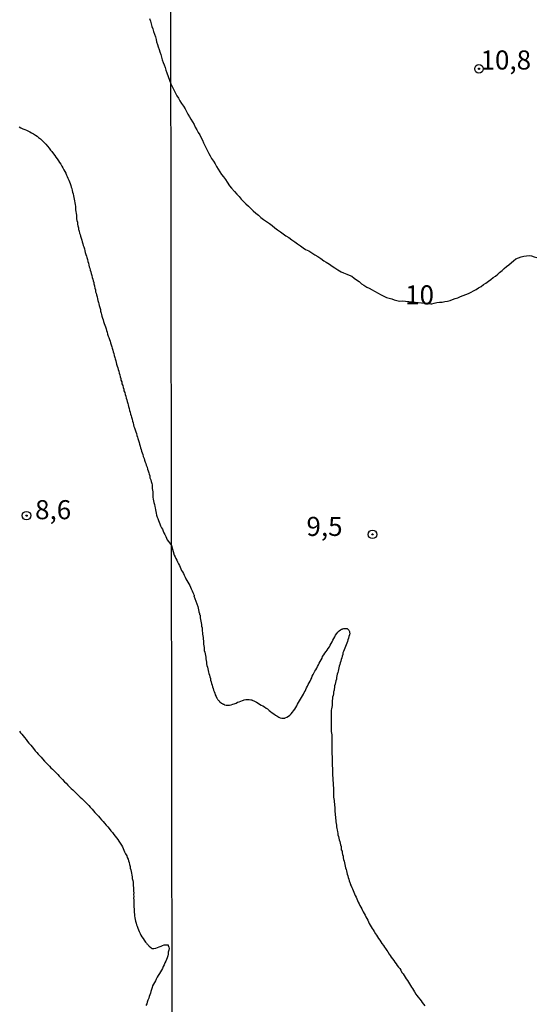
# Model space of a CAD drawing. Units: millimetres. Extents: x 185556 to 187967, y 1654886 to 1657662.
# Drawn here: x 186982 to 187050, y 1655748 to 1655877 of the extents above; entities that cross this region are included whole.
import ezdxf
from ezdxf.enums import TextEntityAlignment as Align

# ---------------------------------------------------------------- set-up
doc = ezdxf.new("R2010")
doc.units = ezdxf.units.MM
for name, color, linetype in [('IMAGEM', 7, 'Continuous'), ('V-CURVA_DE_NIVEL', 4, 'Continuous'), ('V-CURVA_MESTRA', 1, 'Continuous'), ('V-PONTO_DE_APARELHO', 4, 'Continuous'), ('V-TEXTO_DE_ALTIMETRIA', 2, 'Continuous'), ('X-LIMITE_1000', 7, 'Continuous')]:
    doc.layers.add(name, color=color, linetype=linetype)
picture_1 = doc.add_image_def('image1.jpg', size_in_pixel=(4018, 4626))

# ---------------------------------------------------------------- blocks, each defined once
blk = doc.blocks.new('805')
at = {"color": 0, "linetype": 'ByBlock', "lineweight": -2}
for radius in [0.562, 0.0806]:
    blk.add_circle((0, 0), radius, dxfattribs=at)

msp = doc.modelspace()

# ---------------------------------------------------------------- linework, layer by layer
at = {"layer": 'V-CURVA_DE_NIVEL'}
for points in [[(186982.23, 1655862.5), (186982.45, 1655862.37), (186982.7, 1655862.27), (186982.96, 1655862.16), (186983.17, 1655862.07), (186983.38, 1655861.99), (186983.63, 1655861.86), (186983.85, 1655861.73), (186984.1, 1655861.61), (186984.36, 1655861.44), (186984.57, 1655861.31), (186984.78, 1655861.14), (186985.01, 1655860.93), (186985.26, 1655860.72), (186985.5, 1655860.46), (186985.71, 1655860.23), (186985.94, 1655859.98), (186986.14, 1655859.74), (186986.35, 1655859.47), (186986.5, 1655859.28), (186986.73, 1655858.96), (186986.88, 1655858.75), (186987.02, 1655858.53), (186987.2, 1655858.32), (186987.36, 1655858.07), (186987.51, 1655857.86), (186987.68, 1655857.62), (186987.83, 1655857.35), (186987.96, 1655857.13), (186988.09, 1655856.88), (186988.19, 1655856.67), (186988.32, 1655856.45), (186988.45, 1655856.2), (186988.53, 1655855.99), (186988.62, 1655855.78), (186988.72, 1655855.52), (186988.83, 1655855.31), (186988.91, 1655855.1), (186989, 1655854.84), (186989.06, 1655854.63), (186989.11, 1655854.42), (186989.17, 1655854.16), (186989.23, 1655853.95), (186989.3, 1655853.74), (186989.36, 1655853.48), (186989.38, 1655853.27), (186989.42, 1655853.06), (186989.49, 1655852.81), (186989.51, 1655852.55), (186989.55, 1655852.34), (186989.59, 1655852.08), (186989.62, 1655851.87), (186989.62, 1655851.66), (186989.64, 1655851.41), (186989.68, 1655851.15), (186989.72, 1655850.94), (186989.74, 1655850.68), (186989.76, 1655850.47), (186989.8, 1655850.26), (186989.85, 1655850.01), (186989.89, 1655849.75), (186989.93, 1655849.54), (186990, 1655849.28), (186990.02, 1655849.07), (186990.06, 1655848.96), (186990.08, 1655848.86), (186990.14, 1655848.6), (186990.21, 1655848.39), (186990.27, 1655848.18), (186990.36, 1655847.93), (186990.44, 1655847.67), (186990.49, 1655847.46), (186990.59, 1655847.2), (186990.63, 1655846.99), (186990.72, 1655846.78), (186990.78, 1655846.53), (186990.85, 1655846.27), (186990.89, 1655846.06), (186990.97, 1655845.8), (186991.04, 1655845.59), (186991.1, 1655845.38), (186991.16, 1655845.13), (186991.23, 1655844.87), (186991.29, 1655844.66), (186991.35, 1655844.4), (186991.42, 1655844.19), (186991.48, 1655843.98), (186991.54, 1655843.72), (186991.61, 1655843.51), (186991.67, 1655843.3), (186991.74, 1655843.05), (186991.8, 1655842.79), (186991.86, 1655842.58), (186991.93, 1655842.32), (186991.99, 1655842.11), (186992.01, 1655841.99), (186992.01, 1655841.9), (186992.01, 1655841.88), (186992.05, 1655841.86), (186992.05, 1655841.77), (186992.08, 1655841.73), (186992.1, 1655841.65), (186992.14, 1655841.39), (186992.22, 1655841.18), (186992.25, 1655840.92), (186992.31, 1655840.71), (186992.37, 1655840.5), (186992.44, 1655840.25), (186992.5, 1655839.99), (186992.52, 1655839.78), (186992.61, 1655839.52), (186992.65, 1655839.31), (186992.73, 1655839.1), (186992.78, 1655838.85), (186992.88, 1655838.59), (186992.9, 1655838.38), (186992.99, 1655838.12), (186993.03, 1655837.91), (186993.07, 1655837.7), (186993.16, 1655837.44), (186993.24, 1655837.23), (186993.28, 1655837.02), (186993.37, 1655836.77), (186993.45, 1655836.51), (186993.52, 1655836.3), (186993.62, 1655836.04), (186993.67, 1655835.83), (186993.75, 1655835.62), (186993.82, 1655835.37), (186993.9, 1655835.11), (186993.96, 1655834.9), (186994.05, 1655834.64), (186994.13, 1655834.43), (186994.18, 1655834.22), (186994.28, 1655833.97), (186994.35, 1655833.71), (186994.41, 1655833.5), (186994.5, 1655833.24), (186994.54, 1655833.03), (186994.64, 1655832.82), (186994.68, 1655832.57), (186994.77, 1655832.31), (186994.81, 1655832.1), (186994.9, 1655831.84), (186994.92, 1655831.63), (186995, 1655831.42), (186995.07, 1655831.16), (186995.15, 1655830.95), (186995.19, 1655830.74), (186995.28, 1655830.49), (186995.32, 1655830.23), (186995.41, 1655830.02), (186995.45, 1655829.76), (186995.53, 1655829.55), (186995.56, 1655829.34), (186995.66, 1655829.09), (186995.7, 1655828.83), (186995.79, 1655828.62), (186995.87, 1655828.36), (186995.94, 1655828.15), (186995.96, 1655827.94), (186996.07, 1655827.69), (186996.13, 1655827.43), (186996.19, 1655827.22), (186996.25, 1655826.96), (186996.32, 1655826.75), (186996.38, 1655826.54), (186996.45, 1655826.28), (186996.51, 1655826.07), (186996.57, 1655825.86), (186996.64, 1655825.61), (186996.7, 1655825.35), (186996.76, 1655825.14), (186996.83, 1655824.88), (186996.89, 1655824.67), (186996.96, 1655824.46), (186997.02, 1655824.21), (186997.08, 1655823.95), (186997.15, 1655823.74), (186997.21, 1655823.48), (186997.27, 1655823.27), (186997.34, 1655823.06), (186997.44, 1655822.81), (186997.51, 1655822.55), (186997.59, 1655822.34), (186997.66, 1655822.08), (186997.72, 1655821.87), (186997.78, 1655821.66), (186997.85, 1655821.41), (186997.95, 1655821.15), (186997.99, 1655820.94), (186998.1, 1655820.68), (186998.12, 1655820.47), (186998.21, 1655820.26), (186998.25, 1655820), (186998.36, 1655819.79), (186998.42, 1655819.58), (186998.48, 1655819.33), (186998.59, 1655819.07), (186998.63, 1655818.86), (186998.74, 1655818.6), (186998.82, 1655818.39), (186998.89, 1655818.18), (186998.99, 1655817.93), (186999.06, 1655817.67), (186999.12, 1655817.46), (186999.23, 1655817.2), (186999.27, 1655816.99), (186999.35, 1655816.78), (186999.37, 1655816.53), (186999.48, 1655816.27), (186999.52, 1655816.06), (186999.61, 1655815.8), (186999.65, 1655815.59), (186999.67, 1655815.38), (186999.67, 1655815.12), (186999.71, 1655814.91), (186999.73, 1655814.7), (186999.76, 1655814.45), (186999.76, 1655814.19), (186999.74, 1655813.98), (186999.78, 1655813.72), (186999.84, 1655813.51), (186999.86, 1655813.3), (186999.95, 1655813.05), (186999.99, 1655812.79), (187000.03, 1655812.58), (187000.1, 1655812.32), (187000.14, 1655812.11), (187000.18, 1655811.9), (187000.22, 1655811.65), (187000.31, 1655811.39), (187000.39, 1655811.18), (187000.48, 1655810.92), (187000.58, 1655810.71), (187000.67, 1655810.5), (187000.75, 1655810.25), (187000.88, 1655809.99), (187000.99, 1655809.78), (187001.09, 1655809.52), (187001.2, 1655809.31), (187001.3, 1655809.1), (187001.43, 1655808.84), (187001.54, 1655808.63), (187001.64, 1655808.42), (187001.79, 1655808.17), (187002.18, 1655807.66), (187002.53, 1655806.38), (187002.66, 1655806.16), (187002.77, 1655805.95), (187002.9, 1655805.73), (187002.99, 1655805.52), (187003.09, 1655805.26), (187003.22, 1655805.04), (187003.31, 1655804.83), (187003.41, 1655804.61), (187003.5, 1655804.4), (187003.63, 1655804.19), (187003.74, 1655803.97), (187003.85, 1655803.76), (187003.97, 1655803.5), (187004.08, 1655803.28), (187004.21, 1655803.07), (187004.32, 1655802.85), (187004.45, 1655802.64), (187004.57, 1655802.42), (187004.66, 1655802.21), (187004.77, 1655801.99), (187004.9, 1655801.74), (187004.98, 1655801.52), (187005.07, 1655801.31), (187005.11, 1655801.15), (187005.16, 1655801.15), (187005.2, 1655801.09), (187005.12, 1655801.05), (187005.63, 1655799.67), (187005.67, 1655799.46), (187005.73, 1655799.25), (187005.78, 1655799.03), (187005.78, 1655798.9), (187005.8, 1655798.86), (187005.8, 1655798.82), (187005.84, 1655798.79), (187005.86, 1655798.6), (187005.93, 1655798.53), (187005.95, 1655798.39), (187005.95, 1655798.17), (187005.99, 1655797.96), (187006.04, 1655797.74), (187006.08, 1655797.53), (187006.1, 1655797.31), (187006.14, 1655797.1), (187006.19, 1655796.88), (187006.21, 1655796.67), (187006.21, 1655796.45), (187006.25, 1655796.24), (187006.27, 1655796.02), (187006.31, 1655795.81), (187006.34, 1655795.59), (187006.34, 1655795.38), (187006.36, 1655795.16), (187006.38, 1655794.95), (187006.4, 1655794.73), (187006.44, 1655794.52), (187006.47, 1655794.31), (187006.47, 1655794.09), (187006.49, 1655793.88), (187006.55, 1655793.66), (187006.61, 1655793.45), (187006.64, 1655793.23), (187006.68, 1655793.02), (187006.7, 1655792.8), (187006.74, 1655792.59), (187006.77, 1655792.37), (187006.79, 1655792.16), (187006.83, 1655791.94), (187006.9, 1655791.73), (187006.96, 1655791.51), (187007, 1655791.3), (187007.04, 1655791.08), (187007.09, 1655790.87), (187007.15, 1655790.65), (187007.22, 1655790.44), (187007.28, 1655790.22), (187007.3, 1655790.01), (187007.39, 1655789.79), (187007.43, 1655789.58), (187007.5, 1655789.37), (187007.56, 1655789.15), (187007.65, 1655788.94), (187007.69, 1655788.72), (187007.77, 1655788.51), (187007.86, 1655788.29), (187007.93, 1655788.08), (187008.03, 1655787.86), (187008.14, 1655787.65), (187008.16, 1655787.6), (187008.23, 1655787.54), (187008.25, 1655787.47), (187008.31, 1655787.41), (187008.31, 1655787.39), (187008.38, 1655787.35), (187008.42, 1655787.28), (187008.46, 1655787.21), (187008.5, 1655787.17), (187008.72, 1655787), (187008.81, 1655786.96), (187008.87, 1655786.93), (187008.92, 1655786.91), (187008.94, 1655786.87), (187009.05, 1655786.85), (187009.13, 1655786.78), (187009.35, 1655786.72), (187009.56, 1655786.72), (187009.78, 1655786.74), (187009.99, 1655786.8), (187010.21, 1655786.85), (187010.42, 1655786.93), (187010.64, 1655787.02), (187010.85, 1655787.11), (187011.07, 1655787.19), (187011.28, 1655787.28), (187011.49, 1655787.36), (187011.62, 1655787.41), (187011.71, 1655787.45), (187011.92, 1655787.49), (187012.14, 1655787.49), (187012.35, 1655787.49), (187012.57, 1655787.45), (187012.7, 1655787.45), (187012.78, 1655787.41), (187013.06, 1655787.28), (187013.32, 1655787.13), (187013.55, 1655786.98), (187013.73, 1655786.87), (187013.94, 1655786.74), (187014.16, 1655786.63), (187014.37, 1655786.53), (187014.6, 1655786.36), (187014.76, 1655786.25), (187014.97, 1655786.05), (187015.15, 1655785.92), (187015.4, 1655785.75), (187015.6, 1655785.6), (187015.83, 1655785.43), (187016.01, 1655785.32), (187016.26, 1655785.17), (187016.43, 1655785.09), (187016.65, 1655785.04), (187016.86, 1655785.04), (187017.03, 1655785.04), (187017.08, 1655785.09), (187017.29, 1655785.17), (187017.51, 1655785.3), (187017.68, 1655785.41), (187017.87, 1655785.59), (187018.06, 1655785.8), (187018.19, 1655786.01), (187018.34, 1655786.23), (187018.47, 1655786.44), (187018.6, 1655786.66), (187018.71, 1655786.87), (187018.84, 1655787.09), (187018.94, 1655787.3), (187019.09, 1655787.52), (187019.24, 1655787.73), (187019.37, 1655787.95), (187019.48, 1655788.16), (187019.59, 1655788.38), (187019.7, 1655788.59), (187019.8, 1655788.81), (187019.89, 1655789.02), (187020, 1655789.24), (187020.1, 1655789.45), (187020.23, 1655789.67), (187020.36, 1655789.88), (187020.45, 1655790.1), (187020.58, 1655790.31), (187020.64, 1655790.53), (187020.75, 1655790.74), (187020.86, 1655790.95), (187020.99, 1655791.17), (187021.11, 1655791.38), (187021.22, 1655791.6), (187021.31, 1655791.81), (187021.43, 1655792.03), (187021.54, 1655792.24), (187021.65, 1655792.46), (187021.78, 1655792.67), (187021.91, 1655792.89), (187021.99, 1655793.1), (187022.14, 1655793.32), (187022.29, 1655793.53), (187022.47, 1655793.75), (187022.59, 1655793.96), (187022.72, 1655794.18), (187022.88, 1655794.39), (187023, 1655794.61), (187023.13, 1655794.82), (187023.26, 1655795.04), (187023.32, 1655795.25), (187023.45, 1655795.47), (187023.58, 1655795.68), (187023.69, 1655795.89), (187023.86, 1655796.13), (187023.99, 1655796.3), (187024.14, 1655796.47), (187024.34, 1655796.6), (187024.4, 1655796.64), (187024.44, 1655796.66), (187024.48, 1655796.68), (187024.53, 1655796.71), (187024.55, 1655796.73), (187024.62, 1655796.75), (187024.77, 1655796.77), (187024.98, 1655796.79), (187025.2, 1655796.77), (187025.26, 1655796.73), (187025.43, 1655796.58), (187025.5, 1655796.37), (187025.52, 1655796.28), (187025.54, 1655796.15), (187025.52, 1655795.94), (187025.43, 1655795.72), (187025.39, 1655795.51), (187025.3, 1655795.29), (187025.24, 1655795.08), (187025.15, 1655794.86), (187025.09, 1655794.65), (187025, 1655794.43), (187024.89, 1655794.22), (187024.83, 1655794), (187024.74, 1655793.79), (187024.66, 1655793.58), (187024.64, 1655793.36), (187024.55, 1655793.15), (187024.51, 1655792.93), (187024.42, 1655792.72), (187024.36, 1655792.5), (187024.29, 1655792.29), (187024.23, 1655792.07), (187024.16, 1655791.86), (187024.12, 1655791.64), (187024.06, 1655791.43), (187024.04, 1655791.21), (187023.97, 1655791), (187023.91, 1655790.78), (187023.86, 1655790.57), (187023.8, 1655790.35), (187023.8, 1655790.14), (187023.71, 1655789.92), (187023.67, 1655789.71), (187023.63, 1655789.49), (187023.56, 1655789.28), (187023.56, 1655789.06), (187023.52, 1655788.85), (187023.5, 1655788.68), (187023.45, 1655788.64), (187023.43, 1655788.42), (187023.43, 1655788.21), (187023.37, 1655787.99), (187023.3, 1655787.78), (187023.3, 1655787.56), (187023.24, 1655787.35), (187023.22, 1655787.13), (187023.22, 1655786.92), (187023.22, 1655786.7), (187023.18, 1655786.49), (187023.15, 1655786.27), (187023.11, 1655786.06), (187023.09, 1655785.84), (187023.09, 1655785.63), (187023.09, 1655785.41), (187023.09, 1655785.2), (187023.09, 1655784.98), (187023.09, 1655784.77), (187023.09, 1655784.55), (187023.09, 1655784.34), (187023.09, 1655784.12), (187023.11, 1655783.91), (187023.13, 1655783.7), (187023.13, 1655783.48), (187023.13, 1655783.27), (187023.16, 1655783.05), (187023.18, 1655782.84), (187023.18, 1655782.62), (187023.2, 1655782.41), (187023.2, 1655782.19), (187023.18, 1655781.98), (187023.18, 1655781.76), (187023.18, 1655781.55), (187023.2, 1655781.33), (187023.2, 1655781.12), (187023.2, 1655780.9), (187023.2, 1655780.69), (187023.2, 1655780.47), (187023.2, 1655780.26), (187023.22, 1655780.04), (187023.22, 1655779.83), (187023.22, 1655779.61), (187023.24, 1655779.4), (187023.24, 1655779.18), (187023.24, 1655778.97), (187023.26, 1655778.76), (187023.28, 1655778.54), (187023.3, 1655778.33), (187023.3, 1655778.11), (187023.3, 1655777.9), (187023.3, 1655777.68), (187023.3, 1655777.47), (187023.35, 1655777.25), (187023.35, 1655777.04), (187023.35, 1655776.82), (187023.37, 1655776.61), (187023.37, 1655776.39), (187023.39, 1655776.18), (187023.41, 1655775.96), (187023.43, 1655775.75), (187023.43, 1655775.53), (187023.43, 1655775.32), (187023.43, 1655775.1), (187023.43, 1655774.89), (187023.43, 1655774.67), (187023.45, 1655774.46), (187023.52, 1655774.24), (187023.52, 1655774.03), (187023.54, 1655773.82), (187023.56, 1655773.6), (187023.58, 1655773.39), (187023.61, 1655773.17), (187023.61, 1655772.96), (187023.61, 1655772.74), (187023.63, 1655772.53), (187023.65, 1655772.31), (187023.67, 1655772.1), (187023.69, 1655771.88), (187023.73, 1655771.67), (187023.73, 1655771.45), (187023.75, 1655771.24), (187023.8, 1655771.02), (187023.82, 1655770.81), (187023.86, 1655770.59), (187023.88, 1655770.38), (187023.93, 1655770.16), (187023.97, 1655769.95), (187023.99, 1655769.73), (187024.08, 1655769.52), (187024.12, 1655769.3), (187024.18, 1655769.09), (187024.23, 1655768.88), (187024.29, 1655768.66), (187024.34, 1655768.45), (187024.4, 1655768.23), (187024.42, 1655768.02), (187024.44, 1655767.8), (187024.53, 1655767.59), (187024.55, 1655767.37), (187024.61, 1655767.16), (187024.68, 1655766.94), (187024.7, 1655766.73), (187024.74, 1655766.51), (187024.81, 1655766.3), (187024.87, 1655766.08), (187024.91, 1655765.87), (187024.94, 1655765.65), (187025, 1655765.44), (187025.07, 1655765.22), (187025.11, 1655765.01), (187025.17, 1655764.79), (187025.22, 1655764.58), (187025.3, 1655764.36), (187025.34, 1655764.15), (187025.43, 1655763.94), (187025.47, 1655763.72), (187025.56, 1655763.51), (187025.58, 1655763.42), (187025.6, 1655763.31), (187025.6, 1655763.29), (187025.64, 1655763.27), (187025.64, 1655763.18), (187025.73, 1655763.08), (187025.8, 1655762.86), (187025.9, 1655762.65), (187025.99, 1655762.43), (187026.07, 1655762.22), (187026.16, 1655762), (187026.27, 1655761.79), (187026.37, 1655761.57), (187026.46, 1655761.36), (187026.55, 1655761.14), (187026.66, 1655760.93), (187026.76, 1655760.71), (187026.87, 1655760.5), (187027, 1655760.28), (187027.11, 1655760.07), (187027.23, 1655759.85), (187027.32, 1655759.64), (187027.45, 1655759.42), (187027.56, 1655759.21), (187027.66, 1655759), (187027.79, 1655758.78), (187027.9, 1655758.57), (187028.01, 1655758.35), (187028.11, 1655758.14), (187028.24, 1655757.92), (187028.35, 1655757.68), (187028.5, 1655757.49), (187028.63, 1655757.28), (187028.74, 1655757.06), (187028.93, 1655756.78), (187029.06, 1655756.59), (187029.19, 1655756.37), (187029.32, 1655756.16), (187029.47, 1655755.95), (187029.6, 1655755.73), (187029.73, 1655755.52), (187029.96, 1655755.23), (187030.09, 1655755.04), (187030.24, 1655754.83), (187030.41, 1655754.61), (187030.54, 1655754.4), (187030.71, 1655754.12), (187030.86, 1655753.93), (187030.99, 1655753.71), (187031.14, 1655753.5), (187031.31, 1655753.28), (187031.47, 1655753.07), (187031.64, 1655752.85), (187031.77, 1655752.64), (187031.92, 1655752.42), (187032.09, 1655752.21), (187032.22, 1655751.99), (187032.39, 1655751.71), (187032.54, 1655751.52), (187032.67, 1655751.31), (187032.8, 1655751.09), (187032.95, 1655750.88), (187033.12, 1655750.66), (187033.25, 1655750.45), (187033.38, 1655750.23), (187033.51, 1655750.02), (187033.63, 1655749.8), (187033.76, 1655749.59), (187033.89, 1655749.37), (187034.04, 1655749.16), (187034.19, 1655748.88), (187034.34, 1655748.69), (187034.49, 1655748.47), (187034.73, 1655748.19), (187034.9, 1655748), (187035.05, 1655747.78), (187035.2, 1655747.57), (187035.37, 1655747.35)], [(186982.25, 1655783.34), (186982.4, 1655783.13), (186982.57, 1655782.92), (186982.74, 1655782.71), (186982.91, 1655782.49), (186983.14, 1655782.22), (186983.33, 1655781.98), (186983.48, 1655781.77), (186983.74, 1655781.5), (186983.93, 1655781.26), (186984.1, 1655781.05), (186984.33, 1655780.77), (186984.52, 1655780.54), (186984.71, 1655780.33), (186984.9, 1655780.12), (186985.09, 1655779.91), (186985.28, 1655779.69), (186985.54, 1655779.42), (186985.75, 1655779.18), (186985.97, 1655778.97), (186986.18, 1655778.76), (186986.39, 1655778.54), (186986.6, 1655778.34), (186986.86, 1655778.08), (186987.07, 1655777.87), (186987.28, 1655777.63), (186987.47, 1655777.44), (186987.71, 1655777.19), (186987.92, 1655776.98), (186988.17, 1655776.7), (186988.38, 1655776.51), (186988.6, 1655776.25), (186988.81, 1655776.04), (186989.02, 1655775.83), (186989.25, 1655775.62), (186989.53, 1655775.36), (186989.74, 1655775.15), (186990, 1655774.9), (186990.21, 1655774.68), (186990.44, 1655774.49), (186990.7, 1655774.24), (186990.91, 1655774.02), (186991.12, 1655773.81), (186991.35, 1655773.58), (186991.54, 1655773.37), (186991.78, 1655773.11), (186991.97, 1655772.88), (186992.16, 1655772.69), (186992.42, 1655772.41), (186992.63, 1655772.18), (186992.8, 1655771.97), (186993.03, 1655771.71), (186993.22, 1655771.5), (186993.39, 1655771.29), (186993.62, 1655771.01), (186993.84, 1655770.78), (186994.03, 1655770.57), (186994.24, 1655770.29), (186994.45, 1655770.06), (186994.64, 1655769.81), (186994.79, 1655769.59), (186994.98, 1655769.34), (186995.15, 1655769.13), (186995.28, 1655768.92), (186995.45, 1655768.66), (186995.62, 1655768.41), (186995.75, 1655768.19), (186995.87, 1655767.94), (186995.96, 1655767.73), (186996.04, 1655767.51), (186996.17, 1655767.26), (186996.32, 1655767.01), (186996.4, 1655766.79), (186996.53, 1655766.54), (186996.57, 1655766.33), (186996.66, 1655766.11), (186996.7, 1655765.86), (186996.79, 1655765.61), (186996.79, 1655765.39), (186996.85, 1655765.14), (186996.91, 1655764.93), (186996.93, 1655764.71), (186997, 1655764.46), (186997.04, 1655764.25), (186997.04, 1655764.04), (186997.1, 1655763.78), (186997.15, 1655763.53), (186997.17, 1655763.31), (186997.17, 1655763.06), (186997.19, 1655762.85), (186997.21, 1655762.63), (186997.21, 1655762.38), (186997.25, 1655762.13), (186997.23, 1655761.91), (186997.25, 1655761.66), (186997.23, 1655761.45), (186997.25, 1655761.23), (186997.25, 1655760.98), (186997.25, 1655760.73), (186997.25, 1655760.51), (186997.27, 1655760.26), (186997.3, 1655760.05), (186997.3, 1655759.83), (186997.3, 1655759.58), (186997.32, 1655759.33), (186997.34, 1655759.11), (186997.38, 1655758.86), (186997.42, 1655758.65), (186997.47, 1655758.43), (186997.55, 1655758.18), (186997.59, 1655757.97), (186997.68, 1655757.76), (186997.78, 1655757.5), (186997.87, 1655757.29), (186997.95, 1655757.08), (186998.08, 1655756.82), (186998.19, 1655756.61), (186998.31, 1655756.4), (186998.46, 1655756.14), (186998.59, 1655755.93), (186998.78, 1655755.67), (186998.91, 1655755.53), (186998.95, 1655755.48), (186999.06, 1655755.4), (186999.08, 1655755.36), (186999.14, 1655755.29), (186999.21, 1655755.21), (186999.25, 1655755.16), (186999.48, 1655754.97), (186999.52, 1655754.93), (186999.59, 1655754.87), (186999.67, 1655754.87), (186999.89, 1655754.84), (187000.14, 1655754.89), (187000.35, 1655754.97), (187000.57, 1655755.08), (187000.82, 1655755.14), (187001.03, 1655755.23), (187001.24, 1655755.31), (187001.33, 1655755.35), (187001.5, 1655755.35), (187001.75, 1655755.33), (187001.77, 1655755.25), (187001.86, 1655755.04), (187001.88, 1655754.83), (187001.86, 1655754.62), (187001.77, 1655754.36), (187001.73, 1655754.11), (187001.69, 1655753.89), (187001.6, 1655753.64), (187001.52, 1655753.43), (187001.43, 1655753.21), (187001.3, 1655752.96), (187001.22, 1655752.71), (187001.11, 1655752.49), (187000.99, 1655752.24), (187000.86, 1655752.03), (187000.75, 1655751.81), (187000.61, 1655751.56), (187000.46, 1655751.31), (187000.33, 1655751.09), (187000.18, 1655750.84), (187000.07, 1655750.63), (186999.95, 1655750.41), (186999.82, 1655750.16), (186999.71, 1655749.95), (186999.65, 1655749.74), (186999.56, 1655749.48), (186999.46, 1655749.23), (186999.44, 1655749.01), (186999.33, 1655748.76), (186999.27, 1655748.55), (186999.21, 1655748.33), (186999.1, 1655748.08), (186999.01, 1655747.83), (186998.95, 1655747.61), (186998.84, 1655747.36)]]:
    msp.add_lwpolyline(points, dxfattribs=at)
at = {"layer": 'V-CURVA_MESTRA'}
msp.add_lwpolyline([(186999.31, 1655876.7), (186999.42, 1655876.36), (186999.54, 1655876.02), (186999.63, 1655875.68), (186999.73, 1655875.34), (186999.82, 1655875), (186999.95, 1655874.66), (187000.07, 1655874.32), (187000.2, 1655873.98), (187000.24, 1655873.64), (187000.37, 1655873.3), (187000.46, 1655873), (187000.58, 1655872.66), (187000.67, 1655872.33), (187000.77, 1655871.99), (187000.88, 1655871.65), (187000.96, 1655871.31), (187001.09, 1655870.97), (187001.22, 1655870.63), (187001.35, 1655870.29), (187001.45, 1655869.95), (187001.56, 1655869.58), (187002.11, 1655868.15), (187002.71, 1655866.94), (187002.88, 1655866.6), (187003.1, 1655866.26), (187003.29, 1655865.91), (187003.5, 1655865.57), (187003.74, 1655865.23), (187003.96, 1655864.88), (187004.15, 1655864.54), (187004.34, 1655864.2), (187004.53, 1655863.85), (187004.73, 1655863.51), (187004.92, 1655863.16), (187005.14, 1655862.82), (187005.31, 1655862.48), (187005.5, 1655862.13), (187005.69, 1655861.79), (187005.89, 1655861.45), (187006.08, 1655861.1), (187006.23, 1655860.76), (187006.38, 1655860.42), (187006.55, 1655860.07), (187006.75, 1655859.73), (187006.9, 1655859.38), (187007.07, 1655859.04), (187007.24, 1655858.7), (187007.43, 1655858.35), (187007.67, 1655858.01), (187007.89, 1655857.67), (187008.1, 1655857.32), (187008.31, 1655856.98), (187008.53, 1655856.64), (187008.74, 1655856.29), (187009, 1655855.95), (187009.26, 1655855.6), (187009.49, 1655855.26), (187009.8, 1655854.81), (187010.06, 1655854.49), (187010.44, 1655854.03), (187010.74, 1655853.71), (187011.06, 1655853.37), (187011.3, 1655853.05), (187011.62, 1655852.75), (187011.94, 1655852.42), (187012.27, 1655852.12), (187012.59, 1655851.82), (187012.91, 1655851.52), (187013.23, 1655851.22), (187013.58, 1655850.94), (187013.9, 1655850.64), (187014.26, 1655850.36), (187014.65, 1655850.1), (187015.03, 1655849.84), (187015.4, 1655849.57), (187015.74, 1655849.29), (187016.09, 1655849.03), (187016.45, 1655848.77), (187016.82, 1655848.49), (187017.18, 1655848.23), (187017.57, 1655848), (187017.96, 1655847.72), (187018.34, 1655847.44), (187018.71, 1655847.18), (187019.08, 1655846.93), (187019.46, 1655846.67), (187019.74, 1655846.45), (187020.17, 1655846.26), (187020.58, 1655846), (187020.96, 1655845.74), (187021.35, 1655845.51), (187021.74, 1655845.25), (187022.13, 1655844.97), (187022.45, 1655844.78), (187022.88, 1655844.54), (187023.26, 1655844.26), (187023.57, 1655844.05), (187023.97, 1655843.79), (187024.4, 1655843.53), (187024.73, 1655843.38), (187025.15, 1655843.21), (187025.46, 1655843.1), (187025.8, 1655842.95), (187026.14, 1655842.71), (187026.44, 1655842.46), (187026.76, 1655842.24), (187027.09, 1655841.96), (187027.39, 1655841.77), (187027.79, 1655841.51), (187028.08, 1655841.36), (187028.5, 1655841.15), (187028.81, 1655840.97), (187029.26, 1655840.72), (187029.58, 1655840.53), (187030.03, 1655840.33), (187030.35, 1655840.16), (187030.7, 1655840.05), (187031.04, 1655839.96), (187031.38, 1655839.86), (187031.73, 1655839.77), (187032.07, 1655839.69), (187032.45, 1655839.72), (187036.17, 1655839.32), (187036.28, 1655839.34), (187036.62, 1655839.43), (187036.97, 1655839.51), (187037.31, 1655839.53), (187037.66, 1655839.56), (187038, 1655839.62), (187038.34, 1655839.69), (187038.69, 1655839.77), (187039.03, 1655839.88), (187039.37, 1655840.03), (187039.72, 1655840.12), (187040.06, 1655840.27), (187040.4, 1655840.4), (187040.75, 1655840.53), (187041.09, 1655840.7), (187041.44, 1655840.87), (187041.78, 1655841.04), (187042.1, 1655841.21), (187042.42, 1655841.43), (187042.77, 1655841.6), (187043.09, 1655841.84), (187043.39, 1655842.05), (187043.71, 1655842.29), (187044.03, 1655842.52), (187044.33, 1655842.76), (187044.66, 1655842.97), (187044.93, 1655843.21), (187045.19, 1655843.45), (187045.52, 1655843.7), (187045.79, 1655843.94), (187046.07, 1655844.2), (187046.4, 1655844.45), (187046.72, 1655844.74), (187047.02, 1655844.97), (187047.32, 1655845.21), (187047.66, 1655845.36), (187048.01, 1655845.49), (187048.35, 1655845.57), (187048.7, 1655845.63), (187049.04, 1655845.66), (187049.38, 1655845.61), (187049.73, 1655845.49), (187050.07, 1655845.4)], dxfattribs=at)
at = {"layer": 'X-LIMITE_1000'}
msp.add_line((187003.27, 1654887.77), (186999.99, 1657659.23), dxfattribs=at)

# ---------------------------------------------------------------- block references
at = {"layer": 'V-PONTO_DE_APARELHO', "xscale": 0.999998301267624, "yscale": 0.999998301267624, "zscale": 0.999998301267624}
for p in [(187042.48, 1655870.13), (186983.2, 1655811.57), (187028.53, 1655809.12)]:
    msp.add_blockref('805', p, dxfattribs=at)

# ---------------------------------------------------------------- texts
at = {"layer": 'V-TEXTO_DE_ALTIMETRIA'}
for s, p in [('10,8', (187042.68, 1655869.25)), ('10', (187032.8, 1655838.47)), ('8,6', (186984.31, 1655810.32)), ('9,5', (187019.87, 1655808.13))]:
    msp.add_text(s, height=2.5, dxfattribs=at).set_placement(p, align=Align.BOTTOM_LEFT)

# ---------------------------------------------------------------- referenced raster images: frames only (the image files are external)
at = {"layer": 'IMAGEM'}
image = msp.add_image(picture_1, insert=(185556.19, 1654886.02), size_in_units=(2411.3, 2776.17), dxfattribs=at)
image.dxf.flags = 7

doc.saveas('drawing.dxf')
